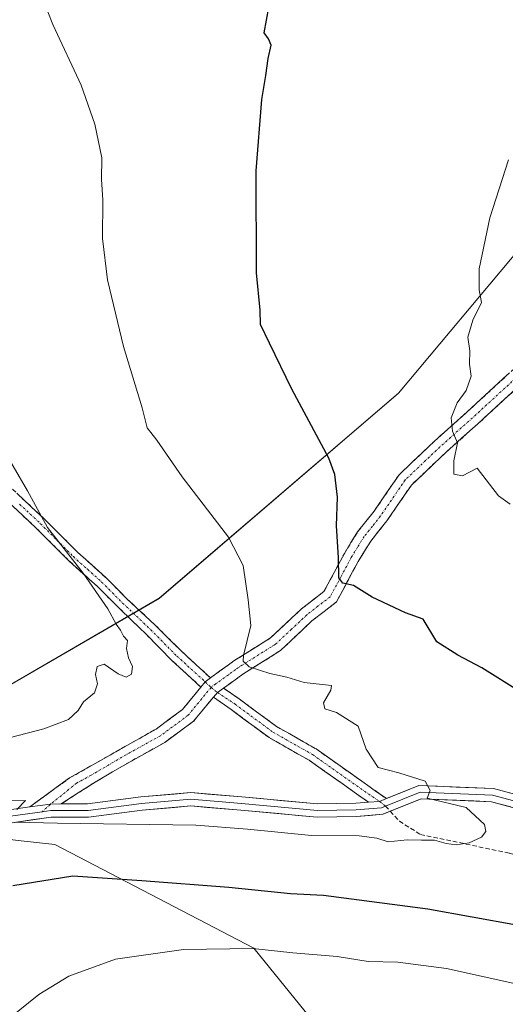
# Model space of a CAD drawing. Units: metres. Extents: x 563054 to 566493, y 4733347 to 4735692.
# Drawn here: x 564535 to 564644, y 4735240 to 4735462 of the extents above; entities that cross this region are included whole.
import ezdxf

# ---------------------------------------------------------------- set-up
doc = ezdxf.new("R2010")
doc.units = ezdxf.units.M
doc.header["$MEASUREMENT"] = 0
doc.linetypes.add('TRAZO_Y_PUNTO', pattern=[1, 0.5, -0.25, 0, -0.25])
doc.linetypes.add('TRAZOSX2', pattern=[1.5, 1, -0.5])
for name, color, linetype, lineweight in [('Arbolado forestal CxS', 92, 'Continuous', 0), ('Camino', 19, 'TRAZOSX2', 0), ('Camino Cxs', 19, 'Continuous', 0), ('Camino eje', 19, 'TRAZO_Y_PUNTO', 0), ('Cultivos herbáceos CxS', 92, 'Continuous', 0), ('Curva de nivel maestra', 36, 'Continuous', 30), ('Curva de nivel normal', 36, 'Continuous', 0), ('Layer 0', 7, 'Continuous', 0), ('Senda', 19, 'TRAZOSX2', 0)]:
    doc.layers.add(name, color=color, linetype=linetype, lineweight=lineweight)

# ---------------------------------------------------------------- blocks, each defined once
blk = doc.blocks.new('*U151')
at = {"layer": 'Cultivos herbáceos CxS', "color": 92, "linetype": 'Continuous', "lineweight": 0}
blk.add_polyline3d([(564648.0077, 4735410.4813, 668.7408), (564620.3643, 4735377.5419, 671.9308), (564566.4181, 4735331.2473, 683.2057), (564526.1903, 4735307.9907, 686.0368), (564488.2389, 4735304.9081, 685.7916), (564458.6383, 4735319.7377, 686.0106), (564446.9141, 4735346.7219, 688.489), (564439.1561, 4735363.7615, 689.616), (564438.7575, 4735365.9929, 689.6496), (564456.4665, 4735374.6411, 691.9455), (564474.6975, 4735379.1987, 691.1699), (564502.9557, 4735386.4907, 687.1509), (564492.9293, 4735409.2797, 688.2369), (564477.4333, 4735432.0685, 689.887), (564459.2029, 4735460.3267, 691.015), (564449.1767, 4735498.6117, 691.5997)], dxfattribs=at)
blk = doc.blocks.new('*U184')
at = {"layer": 'Curva de nivel normal', "color": 36, "linetype": 'Continuous', "lineweight": 0}
blk.add_polyline3d([(564530.79, 4735299.35, 685), (564540.37, 4735301.78, 685), (564545.96, 4735303.93, 685), (564548.12, 4735305.94, 685), (564549.34, 4735307.94, 685), (564551.79, 4735309.94, 685), (564552.46, 4735311.98, 685), (564552.01, 4735314.09, 685), (564552.42, 4735315.85, 685), (564554.01, 4735316.38, 685), (564557.12, 4735314.19, 685), (564558.95, 4735313.49, 685), (564560.16, 4735314.17, 685), (564560.35, 4735315.9, 685), (564559.45, 4735317.79, 685), (564559.01, 4735319.9, 685), (564559.21, 4735321.72, 685), (564558.34, 4735322.73, 685), (564557.68, 4735324.07, 685), (564556.67, 4735325.4, 685), (564554.8, 4735328.9, 685), (564549.21, 4735336.94, 685), (564541.18, 4735347.24, 685), (564536.66, 4735355.46, 685), (564530.16, 4735366.64, 685)], dxfattribs=at)
blk = doc.blocks.new('*U193')
at = {"layer": 'Curva de nivel normal', "color": 36, "linetype": 'Continuous', "lineweight": 0}
for points in [[(564532.61, 4735236.53, 670), (564539.26, 4735241.9, 670), (564546.01, 4735246.06, 670), (564556.5, 4735249.86, 670), (564571.88, 4735252.07, 670), (564587.55, 4735252.28, 670), (564596.55, 4735251.29, 670), (564606.55, 4735250.46, 670), (564613.54, 4735249.32, 670), (564620.21, 4735249.18, 670), (564631.2, 4735247.72, 670), (564646.86, 4735244.32, 670)], [(564645.57, 4735352.47, 670), (564642.92, 4735354.4, 670), (564638.18, 4735360.58, 670), (564634.8, 4735358.87, 670), (564632.91, 4735359.29, 670), (564632.9, 4735362.28, 670), (564633.74, 4735366.3, 670), (564632.61, 4735368.94, 670), (564632.27, 4735371.99, 670), (564633.66, 4735375.31, 670), (564635.68, 4735378.12, 670), (564636.77, 4735381.33, 670), (564636.44, 4735384.06, 670), (564636.46, 4735387.06, 670), (564636.02, 4735390.13, 670), (564637.16, 4735393.99, 670), (564639.14, 4735397.98, 670), (564638.57, 4735400.86, 670), (564638.6, 4735405.6, 670), (564640.98, 4735417.06, 670), (564645.18, 4735430.13, 670)]]:
    blk.add_polyline3d(points, dxfattribs=at)
blk = doc.blocks.new('*U197')
at = {"layer": 'Curva de nivel normal', "color": 36, "linetype": 'Continuous', "lineweight": 0}
for points in [[(564529.19, 4735285.47, 680), (564536.2, 4735285.67, 680), (564534.28, 4735283.61, 680)], [(564534.02, 4735280.74, 680), (564543.43, 4735280.52, 680), (564574.69, 4735280.09, 680), (564586.32, 4735279.18, 680), (564600.73, 4735277.75, 680), (564611.48, 4735277.64, 680), (564615.54, 4735277.18, 680), (564618.07, 4735276.35, 680), (564622.32, 4735276.8, 680), (564625.58, 4735276.67, 680), (564628.54, 4735276.7, 680), (564631.18, 4735275.92, 680), (564633.41, 4735275.68, 680), (564636.34, 4735276.13, 680), (564639.13, 4735277.38, 680), (564640.13, 4735278.67, 680), (564639.82, 4735280.23, 680), (564635.65, 4735284.05, 680), (564626.86, 4735286.14, 680), (564627.56, 4735287.94, 680), (564626.4, 4735290, 680), (564620.48, 4735291.92, 680), (564615.8, 4735293.1, 680), (564613.13, 4735297.26, 680), (564611.32, 4735302.38, 680), (564606.39, 4735305.48, 680), (564603.78, 4735306.32, 680), (564603.46, 4735307.71, 680), (564605.13, 4735310.51, 680), (564605.26, 4735311.61, 680), (564599.14, 4735312.25, 680), (564595.21, 4735313.44, 680), (564591.33, 4735314.31, 680), (564586.72, 4735315.82, 680), (564585.37, 4735317.08, 680), (564585.44, 4735318.37, 680), (564587.08, 4735325.13, 680), (564586.46, 4735330.92, 680), (564585.37, 4735338.62, 680), (564582.01, 4735345.07, 680), (564571.58, 4735358.64, 680), (564565.86, 4735366.92, 680), (564563.65, 4735369.71, 680), (564562.54, 4735374.21, 680), (564558.35, 4735388.05, 680), (564554.76, 4735403.08, 680), (564553.6, 4735412.45, 680), (564553.71, 4735421.12, 680), (564553.38, 4735425.72, 680), (564553.42, 4735430.6, 680), (564551.9, 4735438.23, 680), (564548.75, 4735447, 680), (564542.38, 4735460.69, 680), (564535.61, 4735477.9, 680)]]:
    blk.add_polyline3d(points, dxfattribs=at)
blk = doc.blocks.new('*U206')
at = {"layer": 'Curva de nivel maestra', "color": 36, "linetype": 'Continuous', "lineweight": 30}
for points in [[(564533.4, 4735266.5, 675), (564546.9, 4735268.63, 675), (564562.5, 4735267.6, 675), (564582.14, 4735266.13, 675), (564596, 4735264.7, 675), (564603.48, 4735264.27, 675), (564627, 4735261.24, 675), (564647.04, 4735257.57, 675)], [(564647.84, 4735310.18, 675), (564639.16, 4735315.56, 675), (564633.79, 4735318.46, 675), (564629.06, 4735321.46, 675), (564625.98, 4735326.55, 675), (564621.94, 4735328.01, 675), (564614.44, 4735331.5, 675), (564610.27, 4735334.11, 675), (564607.86, 4735334.7, 675), (564606.96, 4735335.88, 675), (564606.82, 4735340.48, 675), (564606.37, 4735347.61, 675), (564606.63, 4735354.1, 675), (564606.05, 4735359.18, 675), (564604.66, 4735362.9, 675), (564596.36, 4735378.42, 675), (564591.29, 4735388.79, 675), (564589.23, 4735393.04, 675), (564589.18, 4735396.23, 675), (564588.38, 4735404.7, 675), (564588.27, 4735427.7, 675), (564589.54, 4735443.77, 675), (564590.47, 4735449.16, 675), (564590.96, 4735453.01, 675), (564591.63, 4735456.01, 675), (564591.08, 4735457.46, 675), (564590.09, 4735458.8, 675), (564591.16, 4735464.54, 675)]]:
    blk.add_polyline3d(points, dxfattribs=at)

msp = doc.modelspace()

# ---------------------------------------------------------------- linework, layer by layer
at = {"layer": 'Arbolado forestal CxS', "color": 92, "linetype": 'Continuous', "lineweight": 0}
for points in [[(564438.76, 4735365.99, 689.65), (564439.16, 4735363.76, 689.62), (564446.91, 4735346.72, 688.49), (564458.64, 4735319.74, 686.01), (564488.24, 4735304.91, 685.79), (564526.19, 4735307.99, 686.04), (564566.42, 4735331.25, 683.21), (564620.36, 4735377.54, 671.93), (564648.01, 4735410.48, 668.74)], [(564526.19, 4735307.99, 686.04), (564566.42, 4735331.25, 683.21), (564620.36, 4735377.54, 671.93), (564648.01, 4735410.48, 668.74)], [(564601.57, 4735235.26, 665.24), (564587.78, 4735252.33, 669.04), (564542.83, 4735275.74, 676.46), (564535.27, 4735276.57, 676.67), (564525.59, 4735277.64, 677.26), (564512.63, 4735275.06, 677.64), (564510.98, 4735261.03, 675.11), (564520.01, 4735237.5, 670.79)], [(564900.36, 4734954.09, 651.09), (564897.48, 4734971.36, 652.71), (564888.12, 4735015.3, 657), (564879.6, 4735060.71, 655.82), (564860.43, 4735137.86, 656.28), (564818.67, 4735197.89, 658.4), (564806.07, 4735213.68, 659.91), (564791.82, 4735208.63, 659.51), (564790.52, 4735208.17, 659.46), (564773.85, 4735196.23, 656.64), (564679.21, 4735227.77, 664.48), (564630.89, 4735234.48, 664.85), (564601.57, 4735235.26, 665.24), (564587.78, 4735252.33, 669.04), (564542.83, 4735275.74, 676.46), (564535.27, 4735276.57, 676.67), (564525.59, 4735277.64, 677.26), (564512.63, 4735275.06, 677.64), (564510.98, 4735261.03, 675.11), (564520.01, 4735237.5, 670.79), (564556.93, 4735205.29, 663.75), (564541.32, 4735181.97, 661.07), (564532.61, 4735137.32, 657.19)]]:
    msp.add_polyline3d(points, dxfattribs=at)
at = {"layer": 'Camino', "color": 19, "linetype": 'TRAZOSX2', "lineweight": 0}
for points in [[(564456.69, 4735464.82), (564462.88, 4735456.15), (564463.78, 4735455.35), (564467.55, 4735449.09), (564470.06, 4735440.43), (564471.95, 4735434.87), (564474.84, 4735428.32), (564476.5, 4735425.31), (564480.14, 4735417.64), (564483.42, 4735412.69), (564490.83, 4735400.53), (564495.13, 4735393.88), (564500.08, 4735387.25), (564505.97, 4735380.02), (564512.87, 4735373.81), (564520.95, 4735367.06), (564531.1, 4735357.89), (564540.57, 4735349.06), (564547.96, 4735341.66), (564554.36, 4735335.92), (564559.1, 4735331.17), (564565.42, 4735325.27), (564571.41, 4735319.31), (564577.98, 4735313.31)], [(564577.98, 4735313.31), (564582.05, 4735316.27), (564583.25, 4735317.13), (564591.53, 4735322.33), (564598.53, 4735328.89), (564603.57, 4735332.81), (564608.17, 4735341.37), (564611.17, 4735346.25), (564614.89, 4735350.89), (564620.53, 4735359.13), (564628.53, 4735366.73), (564635.89, 4735373.29), (564647.97, 4735384.41), (564658.89, 4735395.85), (564664.33, 4735403.05), (564676.17, 4735419.77), (564680.61, 4735425.61), (564687.38, 4735431.5), (564692.65, 4735437.21), (564697.53, 4735443.37), (564705.85, 4735449.37), (564711.65, 4735450.65), (564725.41, 4735454.37)], [(564720.72, 4735449.45), (564712.61, 4735447.17), (564707.36, 4735446.01), (564700.05, 4735440.74), (564695.39, 4735434.87), (564689.93, 4735428.94), (564687.67, 4735426.97), (564683.26, 4735423.14), (564679.08, 4735417.64), (564667.24, 4735400.92), (564661.64, 4735393.51), (564650.5, 4735381.84), (564638.31, 4735370.62), (564630.97, 4735364.08), (564623.29, 4735356.78), (564617.79, 4735348.74), (564614.12, 4735344.17), (564611.3, 4735339.57), (564606.38, 4735330.43), (564600.87, 4735326.15), (564593.74, 4735319.46), (564585.27, 4735314.14), (564580.94, 4735311.01)], [(564575.81, 4735311.23), (564569.33, 4735317.15), (564563.48, 4735323.13), (564557.18, 4735329.2), (564552.46, 4735333.92), (564546.07, 4735339.66), (564538.66, 4735347.09), (564529.23, 4735355.86)], [(564537.21, 4735284.23), (564546.17, 4735290.73), (564565.69, 4735301.77), (564571.65, 4735306.17), (564575.81, 4735311.23)], [(564580.94, 4735311.01), (564584.42, 4735308.57), (564592.86, 4735302.34), (564601.81, 4735297.27), (564612.67, 4735289.61), (564617.65, 4735286.08)], [(564578.62, 4735308.97), (564574.15, 4735303.54), (564567.64, 4735298.73), (564559.83, 4735294.4), (564551.92, 4735289.79), (564544.26, 4735284.88)], [(564613.59, 4735285.28), (564610.94, 4735287.16), (564600.2, 4735294.73), (564591.22, 4735299.82), (564582.67, 4735306.14), (564578.62, 4735308.97)]]:
    msp.add_lwpolyline(points, dxfattribs=at)
at = {"layer": 'Camino Cxs', "color": 19, "linetype": 'Continuous', "lineweight": 0}
for points in [[(564577.98, 4735313.31), (564576.78, 4735312.41), (564575.81, 4735311.23)], [(564577.98, 4735313.31), (564576.78, 4735312.41), (564575.81, 4735311.23)], [(564580.94, 4735311.01), (564579.55, 4735310), (564578.62, 4735308.97)], [(564580.94, 4735311.01), (564579.55, 4735310), (564578.62, 4735308.97)], [(564617.65, 4735286.08), (564616.13, 4735285.42), (564613.59, 4735285.28)], [(564544.26, 4735284.88), (564541.87, 4735284.81), (564537.21, 4735284.23)]]:
    msp.add_lwpolyline(points, dxfattribs=at)
for points in [[(564647.45, 4735379.04, 667.78), (564644.41, 4735376.23, 668.2), (564641.36, 4735373.43, 668.58), (564638.31, 4735370.62, 669.13), (564634.64, 4735367.35, 669.77), (564630.97, 4735364.08, 670.42), (564628.41, 4735361.65, 670.64), (564625.85, 4735359.21, 671.02), (564623.29, 4735356.78, 671.4), (564620.54, 4735352.76, 672.02), (564617.79, 4735348.74, 672.72), (564615.96, 4735346.46, 673.17), (564614.12, 4735344.17, 673.53), (564612.71, 4735341.87, 673.89), (564611.3, 4735339.57, 674.3), (564609.66, 4735336.52, 674.75), (564608.02, 4735333.48, 675.03), (564606.38, 4735330.43, 675.58), (564603.63, 4735328.29, 676.15), (564600.87, 4735326.15, 676.9), (564597.31, 4735322.81, 677.75), (564593.74, 4735319.46, 678.81), (564590.92, 4735317.69, 679.41), (564588.09, 4735315.91, 679.85), (564585.27, 4735314.14, 680.36), (564582.41, 4735312.07, 680.91), (564580.94, 4735311.01, 681.24), (564579.55, 4735310, 681.56), (564578.62, 4735308.97, 681.84), (564576.38, 4735306.26, 682.42), (564574.15, 4735303.54, 682.87), (564570.9, 4735301.14, 683.12), (564567.64, 4735298.73, 682.95), (564563.74, 4735296.57, 682.86), (564559.83, 4735294.4, 682.76), (564555.88, 4735292.1, 681.65), (564551.92, 4735289.79, 680.94), (564548.09, 4735287.34, 680.67), (564544.26, 4735284.88, 680.54), (564541.87, 4735284.81, 680.43), (564537.21, 4735284.23, 680.24), (564540.2, 4735286.4, 680.49), (564543.18, 4735288.56, 680.65), (564546.17, 4735290.73, 681.72), (564550.07, 4735292.94, 681.88), (564553.98, 4735295.15, 682.27), (564557.88, 4735297.36, 682.78), (564561.79, 4735299.56, 682.85), (564565.69, 4735301.77, 683.16), (564568.67, 4735303.97, 683.11), (564571.65, 4735306.17, 682.69), (564573.73, 4735308.7, 682.29), (564575.81, 4735311.23, 681.72), (564576.78, 4735312.41, 681.38), (564577.98, 4735313.31, 681.1), (564580.01, 4735314.79, 680.93), (564582.05, 4735316.27, 680.68), (564583.25, 4735317.13, 680.43), (564587.39, 4735319.73, 679.5), (564591.53, 4735322.33, 678.53), (564595.03, 4735325.61, 677.77), (564598.53, 4735328.89, 676.85), (564601.05, 4735330.85, 676.54), (564603.57, 4735332.81, 676), (564605.87, 4735337.09, 675.16), (564608.17, 4735341.37, 674.61), (564609.67, 4735343.81, 674.22), (564611.17, 4735346.25, 673.84), (564613.03, 4735348.57, 673.46), (564614.89, 4735350.89, 673.01), (564617.71, 4735355.01, 672.15), (564620.53, 4735359.13, 671.55), (564623.2, 4735361.66, 671.15), (564625.86, 4735364.2, 670.82), (564628.53, 4735366.73, 670.45), (564632.21, 4735370.01, 669.98), (564635.89, 4735373.29, 669.28), (564638.91, 4735376.07, 668.98), (564641.93, 4735378.85, 668.38), (564644.95, 4735381.63, 667.98)], [(564534.26, 4735354.95, 685.5), (564537.41, 4735352, 685.15), (564540.57, 4735349.06, 684.76), (564543.03, 4735346.59, 684.63), (564545.5, 4735344.13, 684.52), (564547.96, 4735341.66, 684.45), (564551.16, 4735338.79, 684.12), (564554.36, 4735335.92, 683.94), (564556.73, 4735333.55, 683.68), (564559.1, 4735331.17, 683.63), (564562.26, 4735328.22, 683.21), (564565.42, 4735325.27, 683.04), (564568.42, 4735322.29, 682.79), (564571.41, 4735319.31, 682.22), (564574.69, 4735316.31, 681.82), (564577.98, 4735313.31, 681.1), (564577.98, 4735313.31, 681.1), (564576.78, 4735312.41, 681.38), (564575.81, 4735311.23, 681.72), (564572.57, 4735314.19, 682.02), (564569.33, 4735317.15, 682.71), (564566.4, 4735320.14, 683.23), (564563.48, 4735323.13, 683.5), (564560.33, 4735326.17, 683.8), (564557.18, 4735329.2, 684.12), (564554.82, 4735331.56, 684.34), (564552.46, 4735333.92, 684.58), (564549.27, 4735336.79, 684.81), (564546.07, 4735339.66, 685.08), (564543.6, 4735342.14, 685.13), (564541.13, 4735344.61, 685.22), (564538.66, 4735347.09, 685.42), (564535.52, 4735350.01, 685.76), (564532.37, 4735352.94, 686.13)]]:
    msp.add_polyline3d(points, dxfattribs=at)
msp.add_polyline3d([(564617.65, 4735286.08, 680.5), (564616.13, 4735285.42, 680.57), (564613.59, 4735285.28, 680.62), (564610.94, 4735287.16, 680.57), (564607.36, 4735289.68, 680.65), (564603.78, 4735292.21, 680.81), (564600.2, 4735294.73, 681.16), (564597.21, 4735296.43, 681.46), (564594.21, 4735298.13, 681.55), (564591.22, 4735299.82, 681.71), (564588.37, 4735301.93, 681.85), (564585.52, 4735304.03, 682), (564582.67, 4735306.14, 682.02), (564578.62, 4735308.97, 681.84), (564579.55, 4735310, 681.56), (564580.94, 4735311.01, 681.24), (564584.42, 4735308.57, 681.5), (564587.23, 4735306.49, 681.54), (564590.04, 4735304.42, 681.47), (564592.86, 4735302.34, 681.31), (564595.84, 4735300.65, 681.13), (564598.83, 4735298.96, 681.05), (564601.81, 4735297.27, 680.88), (564605.43, 4735294.72, 680.64), (564609.05, 4735292.16, 680.48), (564612.67, 4735289.61, 680.41), (564615.16, 4735287.84, 680.52), (564617.65, 4735286.08, 680.5)], close=True, dxfattribs=at)
at = {"layer": 'Camino eje', "color": 19, "linetype": 'TRAZO_Y_PUNTO', "lineweight": 0}
for points in [[(564649.24, 4735383.13), (564637.1, 4735371.96), (564629.75, 4735365.41), (564621.91, 4735357.96), (564616.34, 4735349.82), (564614.51, 4735347.53), (564612.65, 4735345.21), (564611.15, 4735342.77), (564609.74, 4735340.47), (564607.44, 4735336.19), (564604.98, 4735331.62), (564602.22, 4735329.48), (564599.7, 4735327.52), (564596.2, 4735324.24), (564592.64, 4735320.9), (564584.26, 4735315.64), (564583.66, 4735315.21), (564582.02, 4735314.01), (564579.13, 4735311.92), (564578.1, 4735311.17)], [(564534.88, 4735352.49), (564539.62, 4735348.08), (564543.31, 4735344.38), (564547.02, 4735340.66), (564550.21, 4735337.79), (564553.41, 4735334.92), (564555.78, 4735332.55), (564558.14, 4735330.19), (564561.26, 4735327.24), (564564.45, 4735324.2), (564570.37, 4735318.23), (564576.78, 4735312.41)], [(564578.1, 4735311.17), (564572.9, 4735304.86), (564566.67, 4735300.25), (564558.94, 4735295.97), (564551.01, 4735291.34), (564547.75, 4735289.55), (564541.87, 4735284.81)], [(564576.78, 4735312.41), (564578.1, 4735311.17)], [(564578.1, 4735311.17), (564579.55, 4735310)], [(564579.55, 4735310), (564583.54, 4735307.35), (564592.04, 4735301.08), (564601.01, 4735296), (564611.8, 4735288.38), (564616.13, 4735285.42)], [(564541.87, 4735284.81), (564539.97, 4735283.1)], [(564616.13, 4735285.42), (564617.45, 4735284.39)]]:
    msp.add_lwpolyline(points, dxfattribs=at)
at = {"layer": 'Cultivos herbáceos CxS', "color": 92, "linetype": 'Continuous', "lineweight": 0}
for points in [[(564438.76, 4735365.99, 689.65), (564439.16, 4735363.76, 689.62), (564446.91, 4735346.72, 688.49), (564458.64, 4735319.74, 686.01), (564488.24, 4735304.91, 685.79), (564526.19, 4735307.99, 686.04), (564566.42, 4735331.25, 683.21), (564620.36, 4735377.54, 671.93), (564648.01, 4735410.48, 668.74)], [(564617.8, 4735055.95, 654.4), (564593.47, 4735083.75, 656.97), (564576, 4735092.37, 655.53), (564570.15, 4735106.94, 657.91), (564557.39, 4735113.65, 656.86), (564544.2, 4735129.28, 657.58), (564532.61, 4735137.32, 657.19), (564541.32, 4735181.97, 661.07), (564556.93, 4735205.29, 663.75), (564520.01, 4735237.5, 670.79), (564510.98, 4735261.03, 675.11), (564512.63, 4735275.06, 677.64), (564525.59, 4735277.64, 677.26), (564535.27, 4735276.57, 676.67), (564542.83, 4735275.74, 676.46), (564587.78, 4735252.33, 669.04), (564601.57, 4735235.26, 665.24), (564630.89, 4735234.48, 664.85), (564679.21, 4735227.77, 664.48)], [(564900.36, 4734954.09, 651.09), (564897.48, 4734971.36, 652.71), (564888.12, 4735015.3, 657), (564879.6, 4735060.71, 655.82), (564860.43, 4735137.86, 656.28), (564818.67, 4735197.89, 658.4), (564806.07, 4735213.68, 659.91), (564791.82, 4735208.63, 659.51), (564790.52, 4735208.17, 659.46), (564773.85, 4735196.23, 656.64), (564679.21, 4735227.77, 664.48), (564630.89, 4735234.48, 664.85), (564601.57, 4735235.26, 665.24), (564587.78, 4735252.33, 669.04), (564542.83, 4735275.74, 676.46), (564535.27, 4735276.57, 676.67), (564525.59, 4735277.64, 677.26), (564512.63, 4735275.06, 677.64), (564510.98, 4735261.03, 675.11), (564520.01, 4735237.5, 670.79), (564556.93, 4735205.29, 663.75), (564541.32, 4735181.97, 661.07), (564532.61, 4735137.32, 657.19)]]:
    msp.add_polyline3d(points, dxfattribs=at)
at = {"layer": 'Layer 0', "linetype": 'Continuous', "lineweight": 0}
for points in [[(564298.09, 4735368.02), (564305.13, 4735366.34), (564317.45, 4735362.58), (564328.05, 4735361.38), (564333.89, 4735359.38), (564343.69, 4735357.3), (564361.57, 4735346.82), (564370.15, 4735341.12), (564378.43, 4735335.49), (564384.99, 4735331.13), (564387.18, 4735329.88), (564406.01, 4735316.22), (564416.6, 4735306.44), (564431.48, 4735290.48), (564443.61, 4735277.46), (564453.64, 4735272.44), (564470.46, 4735269.64), (564486.59, 4735269.17), (564496.28, 4735270.4), (564516.18, 4735278.7), (564522.44, 4735280.23), (564528.4, 4735282.32), (564532.55, 4735283.56), (564537.21, 4735284.23)], [(564343.11, 4735355.79), (564360.72, 4735345.46), (564371.04, 4735338.61), (564384.21, 4735329.86), (564386.36, 4735328.62), (564405.06, 4735315.06), (564415.54, 4735305.37), (564430.38, 4735289.46), (564442.69, 4735276.24), (564453.17, 4735271), (564470.32, 4735268.14), (564486.67, 4735267.67), (564496.67, 4735268.94), (564516.65, 4735277.28), (564522.87, 4735278.8), (564528.87, 4735280.89), (564532.87, 4735282.09), (564539.97, 4735283.1)], [(564617.65, 4735286.08), (564625, 4735289.02), (564641.84, 4735288.37), (564655.31, 4735284.73), (564664.78, 4735282), (564694.82, 4735274.05), (564725.4, 4735267.61), (564732.97, 4735266.65), (564745.45, 4735266.17), (564753.21, 4735265.21), (564759.33, 4735263.85), (564764.93, 4735261.69), (564770.77, 4735260.41), (564775.49, 4735258.73), (564781.13, 4735257.29), (564786.37, 4735256.17), (564791.33, 4735256.09), (564797.22, 4735257.51)], [(564544.26, 4735284.88), (564550.23, 4735284.88), (564562.23, 4735286.46), (564573.5, 4735287.43), (564585.07, 4735286.46), (564602.13, 4735284.88), (564610.73, 4735285.04), (564613.59, 4735285.28)], [(564617.65, 4735286.08), (564616.13, 4735285.42), (564613.59, 4735285.28)], [(564722.73, 4735266.4), (564694.47, 4735272.59), (564664.38, 4735280.55), (564654.91, 4735283.28), (564641.61, 4735286.87), (564625.26, 4735287.51), (564617.45, 4735284.39)], [(564721.63, 4735265.11), (564694.12, 4735271.13), (564663.98, 4735279.11), (564654.5, 4735281.84), (564641.38, 4735285.38), (564625.52, 4735286), (564618.54, 4735283.21)], [(564618.54, 4735283.21), (564616.87, 4735282.54), (564610.89, 4735282.04), (564602.02, 4735281.88), (564584.8, 4735283.48), (564573.51, 4735284.42), (564562.55, 4735283.48), (564550.42, 4735281.88), (564542.02, 4735281.88), (564533.19, 4735280.62)], [(564544.26, 4735284.88), (564541.87, 4735284.81), (564537.21, 4735284.23)], [(564617.45, 4735284.39), (564616.53, 4735284.02), (564610.81, 4735283.54), (564602.08, 4735283.38), (564584.93, 4735284.97), (564573.5, 4735285.92), (564562.39, 4735284.97), (564550.33, 4735283.38), (564541.91, 4735283.38), (564539.97, 4735283.1)]]:
    msp.add_lwpolyline(points, dxfattribs=at)
for points in [[(564532.55, 4735283.56, 679.91), (564537.21, 4735284.23, 680.24), (564537.21, 4735284.23, 680.24), (564541.87, 4735284.81, 680.43), (564544.26, 4735284.88, 680.54), (564547.25, 4735284.88, 680.65), (564550.23, 4735284.88, 680.7), (564554.23, 4735285.41, 680.87), (564558.23, 4735285.93, 681.07), (564562.23, 4735286.46, 681.24), (564565.99, 4735286.78, 681.37), (564569.74, 4735287.11, 681.39), (564573.5, 4735287.43, 681.43), (564577.36, 4735287.11, 681.47), (564581.21, 4735286.78, 681.44), (564585.07, 4735286.46, 681.51), (564589.33, 4735286.07, 681.54), (564593.6, 4735285.67, 681.5), (564597.87, 4735285.28, 681.38), (564602.13, 4735284.88, 681.17), (564606.43, 4735284.96, 680.95), (564610.73, 4735285.04, 680.72), (564613.59, 4735285.28, 680.62), (564616.13, 4735285.42, 680.57), (564617.65, 4735286.08, 680.5), (564621.32, 4735287.55, 680.33), (564625, 4735289.02, 680.02), (564629.21, 4735288.86, 679.79), (564633.42, 4735288.69, 679.56), (564637.63, 4735288.53, 679.32), (564641.84, 4735288.37, 679.05), (564646.33, 4735287.15, 678.74)], [(564645.75, 4735284.2, 678.71), (564641.38, 4735285.38, 679.15), (564637.41, 4735285.54, 679.54), (564633.45, 4735285.69, 679.86), (564629.48, 4735285.84, 680.04), (564625.52, 4735286, 680.14), (564621.2, 4735284.27, 680.33), (564616.87, 4735282.54, 680.51), (564613.88, 4735282.29, 680.54), (564610.89, 4735282.04, 680.56), (564606.45, 4735281.96, 680.72), (564602.02, 4735281.88, 680.89), (564597.72, 4735282.28, 681.1), (564593.41, 4735282.68, 681.22), (564589.11, 4735283.08, 681.39), (564584.8, 4735283.48, 681.47), (564581.04, 4735283.79, 681.28), (564577.27, 4735284.1, 681.34), (564573.51, 4735284.42, 681.36), (564569.85, 4735284.1, 681.33), (564566.2, 4735283.79, 681.23), (564562.55, 4735283.48, 681.11), (564558.51, 4735282.95, 680.78), (564554.47, 4735282.41, 680.42), (564550.42, 4735281.88, 680.1), (564546.22, 4735281.88, 680.03), (564542.02, 4735281.88, 679.89), (564537.61, 4735281.25, 679.73), (564533.19, 4735280.62, 679.44)]]:
    msp.add_polyline3d(points, dxfattribs=at)
at = {"layer": 'Senda', "color": 19, "linetype": 'TRAZOSX2', "lineweight": 0}
for points in [[(564617.45, 4735284.39), (564618.54, 4735283.21)], [(564618.54, 4735283.21), (564620.59, 4735280.99), (564625.34, 4735277.99), (564645.45, 4735273.76), (564665.13, 4735266.98), (564679.1, 4735265.08), (564688.84, 4735260), (564700.27, 4735256.61), (564709.16, 4735254.92), (564714.03, 4735256.61), (564717.63, 4735260.42), (564721.63, 4735265.11)]]:
    msp.add_lwpolyline(points, dxfattribs=at)

# ---------------------------------------------------------------- block references
at = {"layer": 'Cultivos herbáceos CxS', "color": 92, "linetype": 'Continuous', "lineweight": 0}
msp.add_blockref('*U151', (0, 0), dxfattribs=at)
at = {"layer": 'Curva de nivel maestra', "color": 36, "linetype": 'Continuous', "lineweight": 30}
msp.add_blockref('*U206', (0, 0), dxfattribs=at)
at = {"layer": 'Curva de nivel normal', "color": 36, "linetype": 'Continuous', "lineweight": 0}
for name in ['*U197', '*U184', '*U193']:
    msp.add_blockref(name, (0, 0), dxfattribs=at)

doc.saveas('drawing.dxf')
